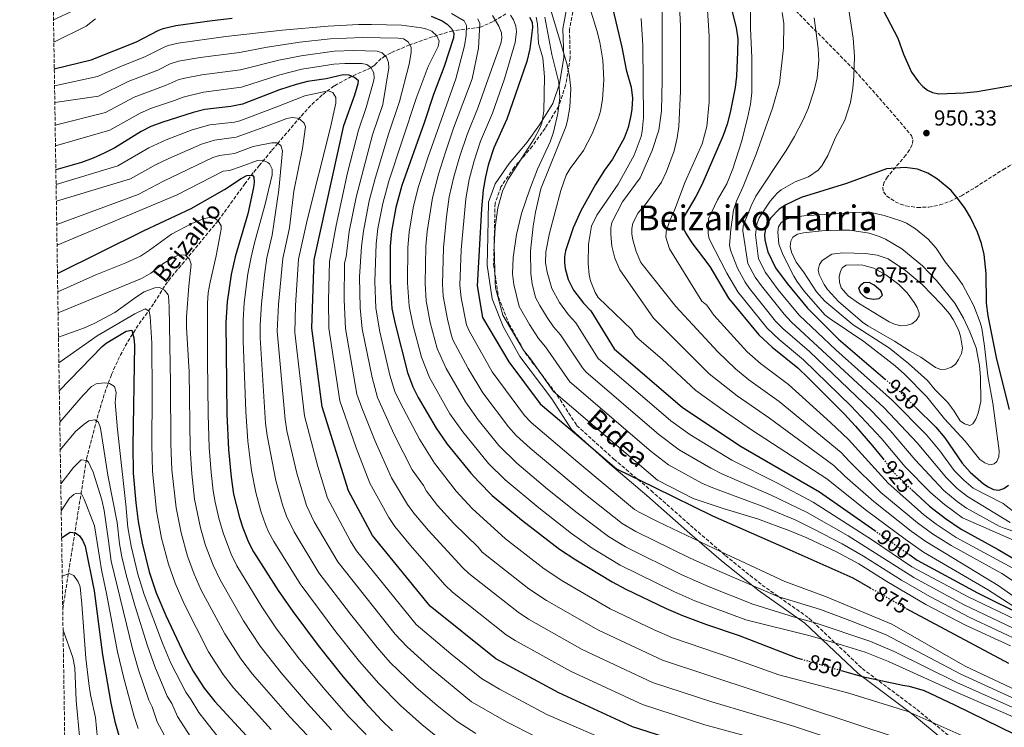
# Model space of a CAD drawing. Units: metres. Extents: x 606871 to 610303, y 4766282 to 4768649.
# Drawn here: x 606871 to 607327, y 4767268 to 4767595 of the extents above; entities that cross this region are included whole.
import ezdxf
from ezdxf.enums import TextEntityAlignment as Align

# ---------------------------------------------------------------- set-up
doc = ezdxf.new("R2010")
doc.units = ezdxf.units.M
doc.header["$MEASUREMENT"] = 0
doc.linetypes.add('DGN Style 3', pattern=[2.435891, 1.739922, -0.695969])
doc.linetypes.add('DGN Style 5', pattern=[1.217945, 0.521977, -0.695969])
for name, color, linetype, lineweight in [('Barranco lineal', 142, 'DGN Style 3', 13), ('Camino', 7, 'DGN Style 3', 0), ('Cota de curva de nivel directora', 7, 'Continuous', 0), ('Cota de punto acotado terreno', 7, 'Continuous', 0), ('Curva de nivel directora', 30, 'Continuous', 30), ('Curva de nivel directora no vista', 30, 'DGN Style 5', 30), ('Curva de nivel intermedia', 30, 'Continuous', 0), ('Margen derecho', 7, 'Continuous', 0), ('Punto acotado terreno (símbolo)', 7, 'Continuous', 0), ('Texto de arroyo-regatas y barrancos', 142, 'Continuous', 0), ('Texto de Área (paraje) menor', 7, 'Continuous', 0), ('Zona arbolada', 92, 'DGN Style 3', 0)]:
    doc.layers.add(name, color=color, linetype=linetype, lineweight=lineweight)
doc.styles.add('Style-Arial', font='arial.ttf')

# ---------------------------------------------------------------- blocks, each defined once
blk = doc.blocks.new('5PATER')
at = {"layer": 'Punto acotado terreno (símbolo)', "linetype": 'Continuous', "lineweight": 0}
h = blk.add_hatch(color=51, dxfattribs=at)
edge = h.paths.add_edge_path()
edge.add_ellipse((0, 0), major_axis=(-0.11, -0.111), ratio=0.999422, start_angle=0, end_angle=360)

msp = doc.modelspace()

# ---------------------------------------------------------------- linework, layer by layer
at = {"layer": 'Barranco lineal', "color": 142, "linetype": 'DGN Style 3', "lineweight": 13}
msp.add_polyline3d([(607096.05, 4767597.84, 869.04), (607090.04, 4767594.22, 863.65), (607084.18, 4767591.61, 859.66), (607071.34, 4767590, 850), (607061.93, 4767587.1, 843.79), (607051.48, 4767583.49, 840), (607042.92, 4767579.84, 836.36), (607040.07, 4767578.39, 835), (607038.29, 4767577.11, 833.86), (607035.28, 4767574.08, 831.23), (607033.54, 4767572.83, 830), (607024.62, 4767568.91, 825), (607016.53, 4767564.47, 821.37), (607011.01, 4767560.36, 819.29), (607005.73, 4767555.38, 817.31), (607000.88, 4767550.14, 815.33), (606990.39, 4767537.87, 810), (606987.55, 4767534.43, 807.86), (606981.91, 4767527.78, 802.52), (606979.07, 4767524.31, 800.45), (606975.29, 4767519.33, 798.91), (606962.76, 4767501.99, 795), (606948.74, 4767485.08, 790), (606940.78, 4767475.53, 787.57), (606938.01, 4767471.78, 785.88), (606932.91, 4767463.58, 780.1), (606925.81, 4767453.74, 776.96), (606920.63, 4767445.54, 774.46), (606917.15, 4767439.14, 772.59), (606913.38, 4767430.78, 770.25), (606910.07, 4767421.66, 767.78), (606906.62, 4767410.06, 764.72), (606901.86, 4767391.62, 759.93), (606890.86, 4767322.36, 741.52)], dxfattribs=at)
at = {"layer": 'Camino', "color": 7, "linetype": 'DGN Style 3', "lineweight": 0}
msp.add_polyline3d([(607126.94, 4767598.71, 891.17), (607125.45, 4767590.6, 889.52), (607125.78, 4767577.43, 890.35), (607123.67, 4767564.73, 887.88), (607120.45, 4767555.04, 884.94), (607114.13, 4767544.85, 881.71), (607108.26, 4767536.54, 880.83), (607099.83, 4767526.75, 880.34), (607093.72, 4767517.74, 879.26), (607090.98, 4767510.1, 878.98), (607090.65, 4767494.68, 879.93), (607090.32, 4767481.74, 879.73), (607092.56, 4767466.71, 880.12), (607097.43, 4767454.36, 880.26), (607104.99, 4767440.85, 879.9), (607119.8, 4767421.3, 879.87), (607128.76, 4767407.33, 876.98), (607145.99, 4767391.73, 876.63), (607163.2, 4767377.19, 874.25), (607183.14, 4767359.59, 871.16), (607197.61, 4767347.11, 869.62), (607214.58, 4767333.45, 866.3), (607236.29, 4767318.15, 861.01), (607260.98, 4767294.78, 851.57), (607286.22, 4767275.9, 846.11), (607305.1, 4767260.36, 843.49)], dxfattribs=at)
at = {"layer": 'Curva de nivel directora', "color": 30, "linetype": 'Continuous', "lineweight": 30, "flags": 128}
for points, elevation in [([(607198.61, 4767607.55), (607202.65, 4767591.56), (607203.3, 4767586.18), (607203.23, 4767580.28), (607202.68, 4767568.98), (607202.12, 4767563.76), (607199.83, 4767552.09), (607198.43, 4767546.7), (607196.53, 4767541.48), (607186.75, 4767518.61), (607183.93, 4767513.2), (607178.3, 4767503.83), (607177.65, 4767501.09), (607178.06, 4767498.75), (607179.13, 4767496.49), (607182.14, 4767491.77), (607190.34, 4767480.9), (607199.1, 4767466.27), (607213.08, 4767449.21), (607219.23, 4767443.49), (607231.19, 4767434), (607235.99, 4767429.41), (607252.63, 4767412.64), (607257.88, 4767406.91), (607265.73, 4767397.92), (607270.62, 4767391.82)], 925), ([(607144.67, 4767603.19), (607149.75, 4767582.42), (607151.72, 4767571.97), (607153.93, 4767563.88), (607154.62, 4767558.84), (607154.37, 4767553.73), (607153.83, 4767550.81), (607152.54, 4767545.24), (607150.69, 4767540.35), (607145.36, 4767530.48), (607141.71, 4767525.46), (607137.48, 4767518.79), (607130.72, 4767506.57), (607127.12, 4767498.81), (607123.55, 4767488.16), (607123.08, 4767485.32), (607123.07, 4767482.71), (607123.44, 4767479.88), (607124.87, 4767474.93), (607127.24, 4767469.97), (607131.87, 4767463.9), (607135.38, 4767460.3), (607146.15, 4767442.77), (607177.83, 4767415.67), (607204.97, 4767397.61), (607241.17, 4767376.55), (607266.79, 4767358.66)], 900), ([(607270.69, 4767599.52), (607277.41, 4767586.6), (607280.03, 4767579.2), (607283.84, 4767570.87), (607286.95, 4767566.36), (607289, 4767564.26), (607291.23, 4767562.53), (607293.47, 4767561.42), (607296.44, 4767560.84), (607307.94, 4767561.21), (607314.11, 4767561.82), (607331.9, 4767564.99)], 950), ([(606886.95, 4767572.44), (606903.98, 4767576.46), (606925.07, 4767584.83), (606935.02, 4767590.12), (606937.43, 4767591.1), (606943.22, 4767592.47), (606960.04, 4767594.67), (606969.36, 4767595.77)], 850), ([(607061.48, 4767596.71), (607066.56, 4767594.54), (607068.86, 4767592.97), (607070.8, 4767591.03), (607071.97, 4767588.8), (607071.78, 4767586.68), (607067.43, 4767573.48), (607062.48, 4767560.52), (607058.14, 4767547.32), (607047.9, 4767518.32), (607045.08, 4767508.21), (607043.04, 4767497.14), (607042.37, 4767490.22), (607042.48, 4767473.71), (607043.21, 4767461.41), (607044.68, 4767454.34), (607050.39, 4767431.83), (607052.94, 4767425.18), (607055.45, 4767420.19), (607063.7, 4767405.99), (607068.82, 4767398.68), (607079.85, 4767385.26), (607083.49, 4767381.15), (607089.67, 4767374.96), (607103.24, 4767363.62), (607120.85, 4767350.12), (607128.31, 4767345.12), (607145.23, 4767334.88), (607151.48, 4767331.51), (607170.22, 4767322.53), (607177.73, 4767319.27), (607188.87, 4767315.17), (607204, 4767310.1), (607230.67, 4767299.81), (607232.78, 4767299.21)], 850), ([(607106.92, 4767596.28), (607108.11, 4767593.98), (607108.35, 4767591.48), (607107.11, 4767581.55), (607105.7, 4767575.81), (607096.42, 4767549.08), (607090.48, 4767535.82), (607087.86, 4767527.85), (607086.62, 4767522.38), (607085.54, 4767516.33), (607084.7, 4767507.61), (607082.68, 4767471.91), (607085.12, 4767457.33), (607097.3, 4767436.68), (607111.9, 4767417.25), (607127.71, 4767403.9), (607147.14, 4767387.16), (607164.57, 4767378.71), (607191.69, 4767365.44), (607227.38, 4767349.76), (607256.61, 4767336.79), (607264.7, 4767332.16)], 875), ([(607184.98, 4767258.13), (607154.58, 4767267.82), (607120.54, 4767283.58), (607091.36, 4767299.35), (607060.95, 4767323.62), (607034.18, 4767356.41), (607023.22, 4767377.05), (607011.03, 4767415.93), (607006.13, 4767452.38), (607007.32, 4767483.98), (607020.98, 4767546.19), (607026.13, 4767560.31), (607027.69, 4767565.63), (607027.79, 4767566.79), (607025.88, 4767568.42), (607023.45, 4767569.38), (607020.67, 4767569.62), (607012.8, 4767567.8), (607004.23, 4767566.53), (606998.85, 4767565.12), (606991.14, 4767562.57), (606974.1, 4767555.95), (606968.75, 4767554.92), (606956.66, 4767553.54), (606951.2, 4767552.12), (606937.23, 4767547.7), (606931.69, 4767545.63), (606927.12, 4767543.38), (606914.91, 4767535.86), (606910.07, 4767533.31), (606904.89, 4767531.08), (606899.51, 4767529.05), (606887.68, 4767525.66)], 825), ([(607329.06, 4767414.74), (607323.3, 4767438.01), (607319.2, 4767458.11), (607318.43, 4767463.85), (607318.27, 4767477.61), (607317.35, 4767486.37), (607316.14, 4767491.51), (607314.31, 4767496.71), (607311.08, 4767503.49), (607308.56, 4767507.67), (607305.54, 4767511.9), (607302.06, 4767515.98), (607295.85, 4767521.26), (607291.32, 4767524.13), (607286.49, 4767525.87), (607280.82, 4767526.68), (607272.21, 4767526.06), (607253.6, 4767519.32), (607232.75, 4767512.81), (607225.24, 4767509.2), (607222.57, 4767507.43), (607218.64, 4767503.35), (607217.28, 4767500.93), (607216.23, 4767498.2), (607215.78, 4767495.74), (607215.87, 4767493.14), (607217.26, 4767487.65), (607220.81, 4767480.32), (607226.24, 4767472.95), (607235.58, 4767461.57), (607249.98, 4767447.24), (607271.54, 4767428.71)], 950), ([(606888.43, 4767477.7), (606928.6, 4767497.59), (606950.26, 4767507.66), (606965.74, 4767516.51), (606973.48, 4767521.61), (606976.02, 4767522.94), (606978.69, 4767523.19), (606979.29, 4767522.22), (606979.54, 4767519.92), (606979.23, 4767517.44), (606976.55, 4767505.26), (606970.74, 4767485.41), (606968.89, 4767477.15), (606967.01, 4767464.46), (606966.29, 4767454.9), (606966.82, 4767412.53), (606967.56, 4767396.19), (606968.78, 4767383.42), (606969.96, 4767375.58), (606972.68, 4767364.73), (606974.24, 4767359.91), (606976.93, 4767353.35), (606979.19, 4767348.85), (606990.63, 4767330.97), (606997.42, 4767321.17), (607009.1, 4767305.39), (607020.57, 4767291.18), (607030.87, 4767279.08), (607038.4, 4767270.97), (607043.47, 4767266.02)], 800), ([(607264.15, 4767473.47), (607261.66, 4767473.27), (607260.12, 4767472.15), (607259.22, 4767470.94), (607260.03, 4767468.83), (607261.81, 4767467.02), (607263.25, 4767466.21), (607266.28, 4767465.71), (607268.75, 4767466.09), (607270.31, 4767467.63), (607269.5, 4767469.64), (607266.47, 4767472.26), (607264.15, 4767473.47)], 975), ([(606889.28, 4767423.35), (606909.11, 4767443.82), (606911, 4767445.45), (606920.24, 4767450.98), (606922.91, 4767451.34), (606923.85, 4767447.8), (606924.12, 4767444.44), (606923.32, 4767397.84), (606923.54, 4767385.29), (606924.68, 4767371.45), (606925.74, 4767362.92), (606927.63, 4767352.79), (606930.95, 4767339.51), (606934.18, 4767329.89), (606938.66, 4767319.29), (606947.24, 4767300.94), (606951.27, 4767293.65), (606956.33, 4767285.78), (606961.21, 4767279.61), (606977.76, 4767261.65)], 775), ([(607285.68, 4767415.74), (607295.02, 4767406.59), (607299.15, 4767401.56), (607307.15, 4767389.89), (607310.9, 4767385.74), (607317.1, 4767380.32), (607319.26, 4767378.92), (607321.7, 4767377.71), (607324.18, 4767377.38), (607326.53, 4767378.16), (607328.65, 4767379.68)], 950), ([(607283.77, 4767377.73), (607292.07, 4767369.94), (607299.54, 4767364.21), (607306.77, 4767359.31), (607323.87, 4767349.85), (607342.66, 4767338.75)], 925), ([(606890.35, 4767355.31), (606894.34, 4767357.85), (606896.82, 4767357.54), (606898.58, 4767356.16), (606900.06, 4767354.15), (606901.23, 4767351.43), (606905.38, 4767330.75), (606909.3, 4767301.17), (606913.18, 4767278.83), (606914.98, 4767270.34), (606916.83, 4767263.82)], 750), ([(607282.52, 4767347.67), (607286.42, 4767344.94), (607314.37, 4767329.82), (607336.73, 4767318.67)], 900), ([(607251.23, 4767293.92), (607260.98, 4767291.12), (607279.76, 4767287.17), (607282.67, 4767286.57), (607289.63, 4767284.66), (607303.74, 4767278.02), (607338.72, 4767260.93), (607375.41, 4767246.26), (607409.68, 4767234.2), (607445.06, 4767222.65), (607465.22, 4767220.76), (607480.53, 4767220.88), (607493.43, 4767221.6), (607512.67, 4767225.24), (607529.39, 4767232.41), (607544.79, 4767242.2), (607560.19, 4767257.72), (607564.13, 4767262.16), (607579.92, 4767275.55), (607592.07, 4767280.42), (607622.44, 4767292.61), (607656.45, 4767301.15), (607686.24, 4767316.34), (607717.47, 4767334.24)], 850), ([(607281.37, 4767322.62), (607283.33, 4767321.5), (607328.7, 4767297.27)], 875)]:
    msp.add_lwpolyline(points, dxfattribs=dict(at, elevation=elevation))
at = {"layer": 'Curva de nivel directora no vista', "color": 30, "linetype": 'DGN Style 5', "lineweight": 30, "flags": 128}
for points, elevation in [([(607271.54, 4767428.71), (607278.88, 4767422.4), (607285.68, 4767415.74)], 950), ([(607270.62, 4767391.82), (607276.31, 4767384.74), (607283.77, 4767377.73)], 925), ([(607266.79, 4767358.66), (607282.52, 4767347.67)], 900), ([(607264.7, 4767332.16), (607281.37, 4767322.62)], 875), ([(607232.78, 4767299.21), (607251.23, 4767293.92)], 850)]:
    msp.add_lwpolyline(points, dxfattribs=dict(at, elevation=elevation))
at = {"layer": 'Curva de nivel intermedia', "color": 30, "linetype": 'Continuous', "lineweight": 0, "flags": 128}
for points, elevation in [([(607131.55, 4767611.29), (607138.09, 4767590.06), (607139.46, 4767584.77), (607140.81, 4767576.4), (607141.29, 4767567.24), (607140.7, 4767558.17), (607139.75, 4767552.7), (607138.89, 4767549.71), (607135.9, 4767542.23), (607131.94, 4767534.52), (607125.75, 4767526.28), (607123.96, 4767523.09), (607121.51, 4767515.99), (607116.23, 4767496.34), (607114.5, 4767487.71), (607114.33, 4767482.64), (607115.09, 4767478.19), (607117.31, 4767470.73), (607120.76, 4767464.26), (607124.96, 4767458.46), (607128.35, 4767454.79), (607138.78, 4767438.35), (607172.35, 4767409.4), (607181.18, 4767403.1), (607200.59, 4767391.2), (607221.44, 4767380.73), (607238.32, 4767371.8), (607265.71, 4767354.25), (607283.97, 4767341.86), (607309.98, 4767327.94), (607339.03, 4767314.14)], 895), ([(607209.16, 4767611.05), (607209.28, 4767591), (607209.9, 4767577.62), (607209.82, 4767561.48), (607209.25, 4767555.98), (607207.81, 4767549.48), (607205, 4767538.6), (607201.1, 4767526.04), (607198.25, 4767519.1), (607193.95, 4767511.68), (607189.72, 4767503.01), (607189.64, 4767496.13), (607190.04, 4767493.67), (607198.34, 4767477.84), (607203.44, 4767469.08), (607216.98, 4767452.41), (607222.5, 4767447.1), (607233.84, 4767437.75), (607255.89, 4767416.3), (607269.78, 4767401.41), (607280.88, 4767388.11), (607292.68, 4767376.19), (607299.01, 4767370.67), (607307.35, 4767364.6), (607330.94, 4767354.14)], 930), ([(607115.32, 4767604.73), (607124.27, 4767574.81), (607125.49, 4767568.77), (607126.1, 4767563.25), (607125.61, 4767554.64), (607124.6, 4767548.51), (607123.7, 4767545.49), (607112.24, 4767516.76), (607109.74, 4767506.01), (607108.63, 4767499.53), (607107.44, 4767487.96), (607107.54, 4767477.48), (607108.2, 4767472.78), (607109.73, 4767466.58), (607111.65, 4767462.78), (607115.1, 4767457.28), (607118.04, 4767453.01), (607121.35, 4767449.25), (607131.41, 4767433.94), (607133.06, 4767432.05), (607166.87, 4767403.13), (607176.21, 4767396.06), (607190.83, 4767387.58), (607196.2, 4767384.78), (607218.45, 4767375.17), (607235.46, 4767367.04), (607254.37, 4767356.25), (607284.78, 4767336.93), (607307.9, 4767324.47), (607337.36, 4767310.41)], 890), ([(606886.6, 4767595), (606898.38, 4767600.45)], 860), ([(607070.82, 4767597.9), (607076.72, 4767594.58), (607077.8, 4767592.37), (607077.59, 4767588.01), (607076.84, 4767583.05), (607072.79, 4767567.78), (607059.98, 4767531.62), (607055.38, 4767517.42), (607053.05, 4767507.97), (607051.23, 4767496.74), (607050.61, 4767489.7), (607050.52, 4767473.35), (607051.27, 4767462.52), (607053.15, 4767453.44), (607056.87, 4767438.95), (607060.64, 4767429.45), (607070.12, 4767412.69), (607076.02, 4767404.28), (607087.9, 4767389.77), (607095.64, 4767382.13), (607111.22, 4767369.14), (607126.38, 4767357.29), (607135.93, 4767350.56), (607148.89, 4767342.68), (607173.82, 4767330.39), (607183.49, 4767326.17), (607207.15, 4767317.37), (607236.88, 4767309.94), (607250.35, 4767306.15), (607262.26, 4767302.33), (607273.16, 4767298.09), (607302.74, 4767284.63), (607347.49, 4767265.17)], 855), ([(607168.37, 4767598.98), (607168.4, 4767567.09), (607168.02, 4767552.73), (607166.76, 4767543.96), (607163.75, 4767534.59), (607158.17, 4767521.89), (607150.02, 4767510.85), (607145.04, 4767501.17), (607144.61, 4767498.7), (607144.58, 4767495.64), (607145.12, 4767490.23), (607146.38, 4767484.68), (607148.7, 4767479.41), (607164.41, 4767456.99), (607190.14, 4767431.27), (607203.13, 4767420.98), (607218.05, 4767410.66), (607247.86, 4767388.7), (607252.89, 4767383.87), (607266.29, 4767372.1), (607283.66, 4767358.44), (607290.34, 4767353.58), (607299.86, 4767347.89), (607323.91, 4767333.25), (607331.17, 4767328.12)], 910), ([(607176.35, 4767601.52), (607176.81, 4767592.15), (607176.85, 4767562.07), (607176.11, 4767545.6), (607175.35, 4767540.42), (607173.95, 4767534.42), (607170.38, 4767524.89), (607167.97, 4767519.9), (607160.88, 4767510.07), (607157.26, 4767505.68), (607154.69, 4767500.99), (607154.26, 4767498.53), (607154.23, 4767495.77), (607154.69, 4767493.24), (607156.36, 4767487.88), (607158.49, 4767482.71), (607174.63, 4767462.32), (607194.09, 4767441.32), (607202.31, 4767433.58), (607208.49, 4767428.48), (607222.43, 4767418.44), (607251.2, 4767394.77), (607254.93, 4767390.74), (607269.63, 4767376.31), (607286.47, 4767362.28), (607293.41, 4767357.12), (607302.17, 4767351.7), (607325.61, 4767338.72), (607331.05, 4767335.25)], 915), ([(607189.18, 4767601.99), (607190.1, 4767587.49), (607190.03, 4767557.03), (607189.03, 4767545.71), (607186.83, 4767537.61), (607178.99, 4767520.07), (607174.01, 4767506.91), (607171.84, 4767502.19), (607170.25, 4767496.93), (607170.04, 4767494.43), (607171.72, 4767488.99), (607186.7, 4767464.89), (607188.98, 4767462.94), (607192.31, 4767458.32), (607207.7, 4767441.39), (607213.86, 4767435.99), (607226.81, 4767426.22), (607246.24, 4767408.67), (607254.54, 4767400.84), (607272.97, 4767380.53), (607289.27, 4767366.11), (607295.25, 4767361.58), (607304.47, 4767355.5), (607347.53, 4767332.15)], 920), ([(607223.92, 4767598.49), (607224.61, 4767593.39), (607224.45, 4767582.09), (607222.71, 4767565.6), (607219.43, 4767554.15), (607211.93, 4767532.85), (607205.87, 4767517.86), (607202.74, 4767511.05), (607201.38, 4767506.88), (607200.08, 4767497.99), (607199.48, 4767490.72), (607199.95, 4767488.44), (607203.18, 4767480.06), (607206.73, 4767473.64), (607208.73, 4767470.73), (607220.88, 4767455.61), (607224.28, 4767452.11), (607236.49, 4767441.5), (607265.34, 4767413.92), (607273.84, 4767404.91), (607285.45, 4767391.47), (607298.77, 4767377.18), (607304.84, 4767372.16), (607309.27, 4767368.98), (607324.4, 4767360.73), (607326.7, 4767359.77), (607345.16, 4767353.4)], 935), ([(607254.46, 4767601.5), (607256.69, 4767586.59), (607257.42, 4767578.25), (607257.12, 4767568.86), (607256.62, 4767563.45), (607255.52, 4767556.77), (607252.89, 4767548.59), (607248.58, 4767540.54), (607244.96, 4767532.27), (607242.25, 4767527.43), (607240.54, 4767525.41), (607236.07, 4767522.32), (607229.86, 4767520.06), (607223.38, 4767516.31), (607221.6, 4767514.81), (607218.31, 4767511.05), (607213.32, 4767503.39), (607212.15, 4767500.5), (607211.49, 4767495.5), (607212.87, 4767484.5), (607216.11, 4767478.09), (607222.08, 4767470.07), (607231.81, 4767458.41), (607248.7, 4767442.37), (607275.01, 4767418.92), (607290.73, 4767402.91), (607296.81, 4767395.52), (607303.53, 4767386.46), (607307.93, 4767381.97), (607312.35, 4767378.26), (607326.26, 4767371.22), (607330.38, 4767368.01)], 945), ([(606886.76, 4767584.65), (606901.78, 4767592.08), (606905.97, 4767595.58)], 855), ([(607082.99, 4767595.55), (607083.98, 4767593.4), (607083.35, 4767582), (607080.32, 4767567.79), (607071.81, 4767544.94), (607068.03, 4767533.87), (607064.86, 4767523.63), (607061.96, 4767512.64), (607059.51, 4767497.07), (607058.91, 4767490.36), (607058.56, 4767472.99), (607059.13, 4767465), (607061.02, 4767454.97), (607064.19, 4767442.97), (607068.35, 4767433.73), (607077.29, 4767418.18), (607083.21, 4767409.88), (607092.67, 4767398.06), (607101.06, 4767389.79), (607115.21, 4767377.84), (607128.94, 4767366.82), (607143.47, 4767355.88), (607151.36, 4767351.13), (607177.43, 4767338.24), (607190.14, 4767332.61), (607210.29, 4767324.65), (607229.58, 4767318.63), (607239.23, 4767315.99), (607264.54, 4767307.47), (607275.79, 4767302.64), (607304.7, 4767288.41), (607343.49, 4767271.06)], 860), ([(607089.78, 4767597.07), (607092.76, 4767592.15), (607094, 4767589.05), (607094.13, 4767586.58), (607093.67, 4767584.06), (607087.85, 4767567.8), (607083.24, 4767554.69), (607078.03, 4767541.9), (607074.64, 4767531.87), (607071.97, 4767522.39), (607069.82, 4767513.18), (607068.48, 4767503.87), (607067.13, 4767489.45), (607066.6, 4767472.63), (607067.03, 4767467.14), (607068.9, 4767456.5), (607070.67, 4767449.35), (607071.52, 4767447), (607078.47, 4767433.63), (607085.34, 4767422.47), (607097.21, 4767406.73), (607100.81, 4767402.65), (607107.22, 4767396.79), (607132.91, 4767375.32), (607149.81, 4767361.99), (607156.21, 4767358.27), (607181.04, 4767346.1), (607194.01, 4767340.14), (607221.89, 4767328.08), (607241.58, 4767322.05), (607255.15, 4767317.07), (607272.1, 4767310.36), (607306.66, 4767292.19), (607350.4, 4767272.1)], 865), ([(607098.19, 4767597.24), (607099.59, 4767595.08), (607100.62, 4767592.07), (607100.86, 4767589.58), (607100.32, 4767584.55), (607095.39, 4767567.8), (607089.83, 4767551.89), (607084.25, 4767538.86), (607081.25, 4767529.86), (607079.07, 4767521.16), (607077.42, 4767512.27), (607075.35, 4767488.55), (607074.64, 4767472.27), (607075.37, 4767466.31), (607077.72, 4767453.81), (607078.95, 4767451.07), (607089.68, 4767432.08), (607104.55, 4767411.99), (607107.74, 4767408.74), (607129.27, 4767390.31), (607155.55, 4767368.47), (607157.66, 4767367.15), (607166.52, 4767362.76), (607195.61, 4767348.75), (607225.16, 4767335.14), (607243.93, 4767328.1), (607274.69, 4767315.28), (607308.62, 4767295.97), (607366.69, 4767268.62)], 870), ([(607110.04, 4767596.25), (607110.68, 4767593.07), (607111.14, 4767584.15), (607113.06, 4767577.48), (607113.88, 4767568.66), (607113.6, 4767552.79), (607112.69, 4767547.27), (607111.71, 4767544.97), (607109.07, 4767540.01), (607096.85, 4767520.96), (607094.44, 4767515.82), (607092.25, 4767508.08), (607090.99, 4767499.12), (607090.53, 4767490.42), (607091, 4767473.49), (607091.22, 4767471), (607094.57, 4767458.29), (607104.21, 4767442.12), (607107.32, 4767438.21), (607118.1, 4767423.03), (607166.26, 4767381.99), (607182.69, 4767373.55), (607196.66, 4767368.84), (607212.49, 4767364.04), (607227.45, 4767358.48), (607235.29, 4767355.29), (607249.12, 4767348.83), (607259.4, 4767343.2), (607272.31, 4767335.15), (607290.46, 4767324.49), (607308.8, 4767314.88), (607329.59, 4767305.28)], 880), ([(607114.04, 4767596.27), (607117.26, 4767579.07), (607120.46, 4767565.99), (607121.03, 4767559.1), (607120.1, 4767551.67), (607118.12, 4767543.02), (607116.48, 4767538.63), (607110.63, 4767525.99), (607107.02, 4767516.69), (607103.26, 4767505.44), (607100.94, 4767495.69), (607099.34, 4767485.02), (607099.04, 4767477.48), (607099.61, 4767472.49), (607102.15, 4767462.44), (607106.9, 4767454.02), (607111.13, 4767447.57), (607114.33, 4767443.73), (607125.53, 4767427.51), (607163.28, 4767395.22), (607171.23, 4767389.03), (607186.76, 4767380.56), (607191.82, 4767378.37), (607215.47, 4767369.6), (607229.93, 4767363.55), (607238.3, 4767359.53), (607251.74, 4767352.54), (607261.5, 4767346.88), (607279.07, 4767335.7), (607292.21, 4767328.14), (607310.74, 4767318.48), (607335.69, 4767306.69)], 885), ([(607158.58, 4767595.64), (607159.4, 4767583.15), (607159.77, 4767549.67), (607159.14, 4767543.55), (607158.57, 4767541.12), (607155.44, 4767532.48), (607147.98, 4767519.06), (607138.06, 4767504.69), (607135.58, 4767499.62), (607134.28, 4767491.16), (607134.11, 4767482.31), (607134.54, 4767476.96), (607135.13, 4767474.29), (607137.39, 4767468.84), (607138.72, 4767466.55), (607154.18, 4767451.66), (607155.93, 4767448.81), (607157.66, 4767447.02), (607168.35, 4767437.98), (607183.98, 4767423.47), (607197.62, 4767413.58), (607209.72, 4767405.28), (607244.51, 4767382.62), (607262.95, 4767367.88), (607280.86, 4767354.61), (607289.38, 4767348.68), (607318.87, 4767331.33), (607330.67, 4767323.79)], 905), ([(607238.75, 4767595.97), (607240.62, 4767581.73), (607240.84, 4767576.21), (607240.63, 4767573.27), (607240.06, 4767568.17), (607238.69, 4767562.49), (607235.9, 4767554.07), (607233.6, 4767548.77), (607229.58, 4767541.01), (607225.75, 4767534.56), (607211.67, 4767513.39), (607209.5, 4767508.9), (607205.86, 4767499.76), (607205.62, 4767497.34), (607208.03, 4767482.28), (607211.42, 4767475.87), (607214.28, 4767471.94), (607224.78, 4767458.82), (607228.05, 4767455.26), (607271.14, 4767415.45), (607286.43, 4767399.22), (607299.91, 4767383.04), (607304.95, 4767378.2), (607309.67, 4767374.39), (607329.41, 4767362.33)], 940), ([(606887.07, 4767564.52), (606906.9, 4767568.8), (606918.36, 4767573.78), (606928.84, 4767577.86), (606937.78, 4767582.37), (606939.7, 4767583.14), (606944.33, 4767584.21), (606966.33, 4767587.3), (606992.67, 4767590.26), (607013.75, 4767592.05), (607027.79, 4767592.88), (607033.85, 4767592.95), (607047.68, 4767592.53), (607056.98, 4767591.31), (607059.4, 4767590.75), (607061.66, 4767589.74), (607064.09, 4767587.69), (607065.07, 4767585.23), (607064.66, 4767582.69), (607060.05, 4767573.46), (607054.54, 4767558.6), (607041.78, 4767520.33), (607039.01, 4767510.1), (607036.75, 4767498.41), (607035.9, 4767491.41), (607035.38, 4767473.94), (607035.87, 4767461.6), (607037.64, 4767450.67), (607042.25, 4767430.63), (607044.63, 4767423.02), (607046.85, 4767418.17), (607056, 4767400.92), (607063.03, 4767389.79), (607072.96, 4767376.84), (607080.36, 4767368.87), (607095.78, 4767354.82), (607113.78, 4767340.9), (607122.36, 4767335.19), (607144.25, 4767322.49), (607164.71, 4767312.68), (607173.1, 4767308.98), (607201.19, 4767299.46), (607222.39, 4767291.85), (607254.74, 4767283.39), (607282.01, 4767274.93), (607318.23, 4767258.87)], 845), ([(606887.19, 4767556.81), (606907.46, 4767559.75), (606921.12, 4767566.48), (606934.95, 4767571.79), (606940.54, 4767574.62), (606944.4, 4767575.85), (606954.54, 4767577.68), (606972.75, 4767579.94), (606985.48, 4767582.33), (607000.6, 4767584.65), (607014.62, 4767586.25), (607029.71, 4767586.92), (607046.1, 4767586.51), (607048.54, 4767586.18), (607050.72, 4767584.82), (607052.08, 4767582.45), (607052.14, 4767579.99), (607051.29, 4767574.6), (607046.79, 4767557.24), (607041.62, 4767542.15), (607035.43, 4767521.62), (607032.76, 4767511.21), (607030.04, 4767497.22), (607029.19, 4767490.12), (607028.27, 4767476.08), (607028.53, 4767461.8), (607029.45, 4767452.06), (607034.11, 4767429.44), (607036.56, 4767420.24), (607044.23, 4767403.13), (607052.64, 4767386.8), (607057.85, 4767379.51), (607059.26, 4767376.86), (607064.41, 4767370.31), (607071.97, 4767361.93), (607083.19, 4767350.97), (607085.09, 4767348.65), (607106.7, 4767331.68), (607114.78, 4767326.22), (607138.89, 4767312.5), (607168.47, 4767298.69), (607278, 4767262.41)], 840), ([(606887.36, 4767546.34), (606910.63, 4767552.14), (606923.88, 4767559.19), (606938.77, 4767564.76), (606944.26, 4767567.26), (606946.55, 4767567.87), (606955.25, 4767569.63), (606973.2, 4767571.94), (606990.94, 4767576.36), (607001.22, 4767578.44), (607016.5, 4767580.5), (607025.56, 4767580.89), (607036.44, 4767580.6), (607038.78, 4767579.81), (607040.67, 4767577.73), (607041.64, 4767575.25), (607041.86, 4767572.76), (607039.04, 4767555.89), (607034.3, 4767541.89), (607026.65, 4767512.91), (607023.44, 4767497.04), (607022.01, 4767485.4), (607021.36, 4767482.47), (607021.13, 4767465.41), (607021.72, 4767452.16), (607027.03, 4767421.85), (607029.27, 4767415.44), (607035.48, 4767400), (607043.05, 4767383.14), (607050.51, 4767370.78), (607053.44, 4767366.73), (607060.23, 4767358.69), (607076.09, 4767341.47), (607078.87, 4767338.84), (607101.61, 4767320.94), (607106.49, 4767317.64), (607131.29, 4767303.63), (607163.84, 4767288.4), (607191.27, 4767279.35), (607228.64, 4767268.24), (607255.46, 4767259.3)], 835), ([(606887.51, 4767536.65), (606912.72, 4767543.98), (606926.64, 4767551.9), (606931.94, 4767554.09), (606942.6, 4767557.69), (606946.54, 4767559.31), (606955.96, 4767561.59), (606973.65, 4767563.95), (606991.33, 4767569.56), (607001.51, 4767572.17), (607016.39, 4767574.51), (607021.41, 4767574.86), (607029.27, 4767574.87), (607031.66, 4767574.38), (607033.5, 4767572.91), (607034.81, 4767570.46), (607035, 4767567.98), (607034.71, 4767566.56), (607031.28, 4767554.53), (607027.7, 4767544.02), (607022.76, 4767524.2), (607017.38, 4767499.79), (607014.34, 4767483.23), (607013.87, 4767465.14), (607014.02, 4767452.27), (607019.08, 4767418.64), (607026.73, 4767396.88), (607033, 4767380.58), (607041.76, 4767364.7), (607044.62, 4767360.59), (607051.89, 4767351.81), (607067.73, 4767333.51), (607071.36, 4767330.08), (607096.11, 4767310.47), (607100.3, 4767307.75), (607125.92, 4767293.6), (607159.21, 4767278.11), (607188.14, 4767268.79), (607226.26, 4767258.34)], 830), ([(606887.79, 4767518.76), (606916.32, 4767527.49), (606930.66, 4767535.73), (606938.8, 4767539.56), (606950.73, 4767544.07), (606958.91, 4767546.42), (606970.43, 4767547.75), (606972.86, 4767548.35), (606989.97, 4767554.79), (607002.97, 4767559.8), (607013.8, 4767562.13), (607015.96, 4767561.47), (607017.35, 4767559.07), (607017.34, 4767556.53), (607014.69, 4767544.61), (607004, 4767502.3), (607000, 4767484.27), (606998.61, 4767462.85), (606998.25, 4767450.39), (607002.71, 4767411.8), (607008.96, 4767388.29), (607013.43, 4767373.63), (607024.13, 4767353.71), (607026.9, 4767349.27), (607054.5, 4767315.23), (607070.52, 4767301.68), (607084.74, 4767290.15), (607093.05, 4767285.23), (607114.97, 4767273.55), (607150.03, 4767258.44)], 820), ([(606887.91, 4767511.05), (606922.2, 4767521.39), (606934.11, 4767528.04), (606939.99, 4767530.94), (606955.03, 4767537.54), (606961.16, 4767539.3), (606971.08, 4767540.68), (606984.46, 4767545.58), (606994.58, 4767549.37), (606997.04, 4767549.91), (606999.59, 4767549.57), (607000.63, 4767549.07), (607002.64, 4767547.25), (607003.2, 4767545.45), (607001.89, 4767535.53), (606997.9, 4767515.71), (606995.9, 4767498.82), (606992.68, 4767484.55), (606990.71, 4767463.34), (606990.2, 4767450.89), (606993.76, 4767410.09), (606994.67, 4767404.75), (606999.18, 4767385.21), (607003.63, 4767370.2), (607007.3, 4767362.7), (607018.17, 4767344.17), (607044.8, 4767310.64), (607050.26, 4767304.8), (607061.48, 4767294.75), (607080.12, 4767279.45), (607096.59, 4767270.02), (607109.39, 4767263.52)], 815), ([(606888.08, 4767500.24), (606925.84, 4767514.16), (606937.56, 4767520.35), (606960.28, 4767531.31), (606963.41, 4767532.18), (606970.39, 4767533.15), (606978.94, 4767536.37), (606987.71, 4767538.19), (606990.17, 4767538.04), (606991.79, 4767536.83), (606992.67, 4767534.34), (606990.87, 4767516.3), (606987.8, 4767495.34), (606985.37, 4767484.84), (606984.19, 4767476.79), (606982.81, 4767463.63), (606982.23, 4767453.89), (606982.3, 4767447.89), (606984.74, 4767408.4), (606985.51, 4767402.68), (606989.47, 4767381.89), (606992.6, 4767370.61), (606994.4, 4767365.38), (606997.95, 4767358.11), (607009.46, 4767339.08), (607024.01, 4767319.9), (607036.43, 4767304.5), (607042.3, 4767297.74), (607054.37, 4767286.23), (607064.17, 4767277.7), (607073.52, 4767270.26), (607082.05, 4767264.78)], 810), ([(606888.23, 4767490.76), (606943.82, 4767513.99), (606965.18, 4767524.94), (606968.08, 4767525.34), (606973.43, 4767527.16), (606980.98, 4767529.88), (606983.43, 4767530.15), (606985.86, 4767529.06), (606986.58, 4767528.38), (606987.85, 4767525.9), (606987.78, 4767523.38), (606984.56, 4767509.7), (606979.7, 4767491.85), (606978.05, 4767485.12), (606976.61, 4767477.44), (606974.91, 4767464.05), (606974.33, 4767456.06), (606974.36, 4767446.4), (606975.59, 4767413.71), (606976.48, 4767400.11), (606978.32, 4767386.44), (606980.31, 4767376.31), (606982.64, 4767367.67), (606984.8, 4767361.49), (606986.18, 4767358.09), (606988.6, 4767353.52), (607000.75, 4767333.99), (607017.26, 4767311.74), (607028.26, 4767298.13), (607037.17, 4767287.85), (607047.26, 4767277.71), (607057.07, 4767268.92), (607066.89, 4767261.05)], 805), ([(606888.57, 4767469.16), (606906.11, 4767476.97), (606920.02, 4767482.59), (606926.89, 4767485.73), (606931.08, 4767488.42), (606941.24, 4767495.8), (606950.66, 4767500.71), (606956.41, 4767503.07), (606959.01, 4767503.48), (606961.55, 4767502.88), (606962.74, 4767502.03), (606964.19, 4767499.76), (606964.26, 4767498.1), (606961.96, 4767485.82), (606959.08, 4767473.59), (606958.25, 4767468.66), (606957.94, 4767463.94), (606957.88, 4767437.42), (606958.16, 4767412.42), (606958.67, 4767397.11), (606959.53, 4767385.55), (606960.55, 4767377.07), (606961.44, 4767371.8), (606963.32, 4767363.81), (606965.27, 4767357.08), (606968.86, 4767347.81), (606971.53, 4767342.37), (606983.04, 4767323.34), (606989.89, 4767313.2), (607000.54, 4767299.13), (607012.36, 4767284.92), (607023.07, 4767272.76), (607031.27, 4767264.26)], 795), ([(607262.61, 4767506.01), (607257.39, 4767505.93), (607233.99, 4767504.27), (607228.55, 4767503.56), (607225.83, 4767502.75), (607223.42, 4767501.23), (607222.21, 4767499.22), (607221.91, 4767496.9), (607222.42, 4767491.26), (607224.29, 4767486.13), (607229.23, 4767476.35), (607230.63, 4767474.14), (607234.1, 4767469.49), (607243.71, 4767458.53), (607245.61, 4767456.91), (607261.67, 4767446.1), (607276.27, 4767434.88), (607280.47, 4767431.11), (607290.91, 4767420.5), (607299.08, 4767410.33), (607308.56, 4767400.06), (607315.42, 4767391.6), (607317.64, 4767389.99), (607319.99, 4767389.12), (607321.97, 4767389.49), (607323.28, 4767390.7), (607324.19, 4767392.72), (607324.39, 4767395.54), (607321.44, 4767417.61), (607319.09, 4767430.34), (607317.54, 4767444.06), (607316.27, 4767452.36), (607315.56, 4767454.98), (607312.63, 4767462.64), (607307.38, 4767472.61), (607304.35, 4767476.91), (607299.33, 4767483.08), (607295.16, 4767489.39), (607291.44, 4767493.55), (607285.69, 4767498.28), (607281.38, 4767500.88), (607278.83, 4767502), (607271.07, 4767504.51), (607265.69, 4767505.67), (607262.61, 4767506.01)], 955), ([(607250.24, 4767497.74), (607242.19, 4767497.36), (607233.7, 4767496.41), (607230.98, 4767495.8), (607228.85, 4767494.5), (607227.96, 4767492.67), (607227.64, 4767490.19), (607228.27, 4767487.54), (607230.44, 4767482.91), (607233.82, 4767478.37), (607239.85, 4767469.14), (607243.71, 4767464.77), (607256.7, 4767453.82), (607273.52, 4767443.08), (607282.45, 4767435.93), (607291.16, 4767428.1), (607294.73, 4767423.72), (607300.58, 4767417.89), (607303.59, 4767413.89), (607306.23, 4767409.43), (607308.25, 4767408.02), (607310.77, 4767407.32), (607312.08, 4767408.12), (607313.59, 4767410.24), (607314.69, 4767413.06), (607315.79, 4767418.36), (607315.68, 4767429.59), (607315.18, 4767435.13), (607313.76, 4767443.19), (607310.79, 4767450.7), (607307.8, 4767456.89), (607303.85, 4767463.84), (607295.41, 4767474.43), (607288.83, 4767481.25), (607279.25, 4767489), (607271.69, 4767493.53), (607269.27, 4767494.63), (607264.13, 4767496.24), (607255.26, 4767497.64), (607250.24, 4767497.74)], 960), ([(607015.27, 4767266.44), (607004.15, 4767278.66), (606991.98, 4767292.87), (606982.33, 4767305.2), (606974.61, 4767316.85), (606963.74, 4767335.84), (606960.5, 4767342.63), (606957.02, 4767351.75), (606954.66, 4767359.95), (606951.93, 4767373.19), (606950.58, 4767384.86), (606949.85, 4767396.66), (606949.32, 4767432.17), (606948.11, 4767452.61), (606948.09, 4767457.61), (606949.16, 4767471.81), (606950.36, 4767481.89), (606949.54, 4767484.34), (606947.63, 4767486.11), (606944.73, 4767486.3), (606942.24, 4767485.23), (606937.74, 4767482.36), (606931.72, 4767477.8), (606927.39, 4767475.36), (606888.72, 4767459.45)], 790), ([(607251.95, 4767487.16), (607246.87, 4767486.58), (607242.38, 4767483.72), (607241.17, 4767481.81), (607240.57, 4767479.37), (607240.97, 4767477.17), (607243.31, 4767472.58), (607244.81, 4767470.22), (607249.94, 4767464.66), (607261.05, 4767455.13), (607263.54, 4767453.45), (607275.97, 4767446.37), (607282.82, 4767441.91), (607288.12, 4767438.89), (607294.92, 4767434.1), (607297.34, 4767433.2), (607299.66, 4767433.3), (607302.28, 4767434.21), (607304.09, 4767435.72), (607305.45, 4767437.82), (607306.91, 4767440.56), (607307.41, 4767443.01), (607306.5, 4767448.62), (607305.49, 4767451.54), (607303.06, 4767456.28), (607301.35, 4767459), (607297.72, 4767463.33), (607288.63, 4767472.6), (607280.98, 4767479.04), (607273.01, 4767484.36), (607267.88, 4767486.14), (607262.43, 4767486.87), (607251.95, 4767487.16)], 965), ([(607258.72, 4767481.62), (607253.56, 4767481.42), (607251.75, 4767480.41), (607250.95, 4767478.79), (607250.35, 4767476.17), (607250.45, 4767473.55), (607251.16, 4767470.93), (607254.46, 4767467.28), (607259.23, 4767463.89), (607273.44, 4767455.34), (607275.96, 4767454.13), (607278.78, 4767453.43), (607281.28, 4767453.53), (607283.92, 4767454.34), (607285.94, 4767455.86), (607287.34, 4767458.07), (607287.24, 4767459.49), (607286.45, 4767461.86), (607285.06, 4767464.26), (607281.69, 4767468.75), (607277.96, 4767472.57), (607271.91, 4767477.01), (607266.26, 4767480.12), (607261.29, 4767481.52), (607258.72, 4767481.62)], 970), ([(606888.89, 4767448.22), (606900.9, 4767452.43), (606905.45, 4767454.5), (606914.91, 4767459.63), (606925.07, 4767466.91), (606928.6, 4767469.09), (606933.43, 4767470.98), (606935.72, 4767471.09), (606938.03, 4767470), (606939.64, 4767467.82), (606939.81, 4767467.16), (606940.2, 4767462.17), (606940.76, 4767426.91), (606940.95, 4767398.72), (606941.43, 4767386.69), (606943.32, 4767369.14), (606945.65, 4767357.56), (606948.65, 4767346.75), (606951.69, 4767338.46), (606955, 4767331.07), (606965.89, 4767310.82), (606973.31, 4767299.23), (606978.67, 4767292.22), (606995.94, 4767272.4), (607012.36, 4767255.1)], 785), ([(606889.08, 4767436.35), (606906.87, 4767448.77), (606924.27, 4767458.91), (606929.1, 4767461.33), (606930.92, 4767460.27), (606931.39, 4767457.79), (606932.12, 4767445.46), (606932.2, 4767421.66), (606932.14, 4767398.28), (606932.48, 4767386.01), (606934.29, 4767367.81), (606936.64, 4767355.17), (606939.8, 4767343.13), (606942.91, 4767334.24), (606947.03, 4767324.78), (606958.36, 4767302.58), (606965.14, 4767292.06), (606969.94, 4767285.92), (606987.29, 4767266.61)], 780), ([(606889.51, 4767408.8), (606900.26, 4767421.3), (606904.15, 4767425.29), (606906.4, 4767426.57), (606910.04, 4767427.11), (606912.56, 4767426.8), (606914.76, 4767425.38), (606915.67, 4767422.5), (606915.19, 4767417.89), (606916.17, 4767405.43), (606920.06, 4767370.74), (606921.07, 4767360.1), (606922.57, 4767351.36), (606925.68, 4767338.54), (606928.55, 4767329.07), (606937.02, 4767306.61), (606940.94, 4767297.23), (606947.81, 4767283.9), (606950.39, 4767280.28), (606953.86, 4767274.51), (606971.88, 4767251.41)], 770), ([(606889.71, 4767395.97), (606896.96, 4767404.59), (606900.73, 4767407.92), (606903, 4767409.43), (606905.67, 4767409.93), (606907.23, 4767408.98), (606908.22, 4767406.64), (606908.71, 4767404.21), (606911.78, 4767384.23), (606916.07, 4767362.32), (606917.09, 4767352.58), (606918.22, 4767346.5), (606920.41, 4767337.56), (606924.35, 4767323.51), (606930.09, 4767305.25), (606933.46, 4767295.73), (606939.28, 4767282.02), (606941.35, 4767278.69), (606944.02, 4767272.66), (606950.23, 4767263.07)], 765), ([(606889.96, 4767380.3), (606895.84, 4767387.86), (606899.45, 4767391.33), (606901.98, 4767391.05), (606902.79, 4767390.29), (606904.93, 4767385.76), (606908.97, 4767372.89), (606910.01, 4767368.02), (606912.08, 4767353.91), (606913.31, 4767344.47), (606923.16, 4767303.89), (606925.97, 4767294.25), (606930.75, 4767280.14), (606932.3, 4767277.1), (606934.55, 4767270.2), (606943.26, 4767254.03)], 760), ([(606890.15, 4767367.81), (606894.07, 4767373.71), (606895.97, 4767375.38), (606897.09, 4767375.98), (606899.6, 4767375.62), (606900.82, 4767373.26), (606905.5, 4767360.85), (606908.1, 4767345.49), (606908.75, 4767340.49), (606911.14, 4767329.57), (606916.23, 4767302.53), (606919.08, 4767290.39), (606923.87, 4767272.65), (606925.71, 4767266.98)], 755), ([(606890.63, 4767337.49), (606893.8, 4767338.85), (606896.03, 4767337.9), (606898.03, 4767334.99), (606898.86, 4767332.62), (606899.78, 4767324.57), (606901.56, 4767299.63), (606902.87, 4767287.88), (606903.68, 4767282.64), (606905.99, 4767272.17), (606906.99, 4767262.32)], 745), ([(606891.02, 4767312.61), (606895.55, 4767299.96), (606896.45, 4767295.07), (606897.13, 4767279.96), (606900.54, 4767243.61), (606902.45, 4767215.59), (606905.5, 4767191.56), (606906.87, 4767177.51), (606907.78, 4767172.06), (606909.29, 4767166.81), (606911.42, 4767161.49), (606912.62, 4767159.3), (606916.6, 4767154.67), (606921.11, 4767150.16), (606925.65, 4767146.24), (606932.75, 4767140.5), (606941.47, 4767135.15), (606951.08, 4767131.1), (606974.83, 4767123.29), (607016.34, 4767105.66), (607019.65, 4767104.59), (607026.22, 4767103.5), (607039.15, 4767099.09)], 740)]:
    msp.add_lwpolyline(points, dxfattribs=dict(at, elevation=elevation))
at = {"layer": 'Margen derecho', "color": 7, "linetype": 'Continuous', "lineweight": 0}
msp.add_polyline3d([(607124.13, 4767599.97, 890.07), (607122.44, 4767590.83, 888.22), (607122.78, 4767577.64, 888.54), (607120.75, 4767565.46, 885.23), (607117.71, 4767556.32, 882.76), (607111.63, 4767546.51, 879.78), (607105.89, 4767538.39, 879.43), (607097.45, 4767528.58, 879.06), (607091.03, 4767519.11, 877.73), (607087.99, 4767510.65, 877), (607087.65, 4767494.75, 877.94), (607087.31, 4767481.55, 877.93), (607089.64, 4767465.93, 878.5), (607094.71, 4767453.07, 878.53), (607102.48, 4767439.2, 878.2), (607117.34, 4767419.58, 878.14), (607126.45, 4767405.37, 875.19), (607144.02, 4767389.47, 874.84), (607161.24, 4767374.92, 873.15), (607181.16, 4767357.33, 869.88), (607195.69, 4767344.81, 867.91), (607212.77, 4767331.05, 864.42), (607234.39, 4767315.83, 858.88), (607259.04, 4767292.48, 850.25), (607284.37, 4767273.54, 844.95), (607303.28, 4767257.97, 842.36)], dxfattribs=at)
at = {"layer": 'Zona arbolada', "color": 92, "linetype": 'DGN Style 3', "lineweight": 0}
for points in [[(606907.15, 4766281.87, 865), (606878.39, 4768119.08, 865), (606870.94, 4768595.4, 795), (607263.1, 4768601.63, 914.29), (607266.1, 4768601.68, 914.29), (607350.55, 4768603.02, 964.33), (607353.54, 4768603.07, 964.33), (608767.3, 4768625.53, 943.72)], [(607230.21, 4767599.23, 937.62), (607257.58, 4767571.55, 943.71), (607273.73, 4767553.29, 946.83), (607283.74, 4767541.54, 948.55), (607284.43, 4767539.5, 948.76), (607284.08, 4767537.28, 948.94), (607282.91, 4767534.92, 949.09), (607281.15, 4767532.46, 949.22), (607272.59, 4767522.32, 949.58), (607271.18, 4767519.91, 949.65), (607270.5, 4767517.61, 949.72), (607270.77, 4767515.48, 949.8), (607272.22, 4767513.54, 949.88), (607276.21, 4767510.84, 950.03), (607278.65, 4767509.75, 950.11), (607281.19, 4767508.96, 950.18), (607286.45, 4767508.18, 950.32), (607291.75, 4767508.36, 950.44), (607296.85, 4767509.35, 950.52), (607301.53, 4767510.99, 950.57), (607306.87, 4767513.64, 950.48), (607313.25, 4767517.44, 950.13), (607326.02, 4767525.68, 949.11), (607332.59, 4767529.46, 948.69)]]:
    msp.add_polyline3d(points, dxfattribs=at)

# ---------------------------------------------------------------- block references
at = {"layer": 'Punto acotado terreno (símbolo)', "color": 7, "linetype": 'Continuous', "lineweight": 0, "xscale": 10, "yscale": 10, "zscale": 10}
for p in [(607290.68, 4767542.62, 950.33), (607263.05, 4767469.94, 975.17)]:
    msp.add_blockref('5PATER', p, dxfattribs=at)

# ---------------------------------------------------------------- texts
at = {"color": 7, "linetype": 'Continuous', "lineweight": 0, "style": 'Style-Arial'}
msp.add_text('Bidea', height=9, rotation=318.154, dxfattribs=at).set_placement((607144.86, 4767398.15, 879.17), align=Align.CENTER)
at = {"layer": 'Cota de curva de nivel directora', "color": 7, "linetype": 'Continuous', "lineweight": 0, "style": 'Style-Arial'}
for s, rotation, p in [('950', 319.316, (607279.7, 4767421.69, 950)), ('925', 308.7731, (607277.2, 4767383.62, 925)), ('900', 325.0669, (607275.75, 4767352.39, 900)), ('875', 330.2219, (607274.36, 4767326.64, 875)), ('850', 343.992, (607243.82, 4767296.04, 850))]:
    msp.add_text(s, height=7, rotation=rotation, dxfattribs=at).set_placement(p, align=Align.MIDDLE_CENTER)
at = {"layer": 'Cota de punto acotado terreno', "color": 7, "linetype": 'Continuous', "lineweight": 0, "style": 'Style-Arial'}
for s, p in [('950.33', (607294.18, 4767546.12, 950.33)), ('975.17', (607266.55, 4767473.44, 975.17))]:
    msp.add_text(s, height=7, dxfattribs=at).set_placement(p)
at = {"layer": 'Texto de arroyo-regatas y barrancos', "color": 142, "linetype": 'Continuous', "lineweight": 0, "style": 'Style-Arial'}
msp.add_text('Beizaiko', height=8, rotation=51.6075, dxfattribs=at).set_placement((606938.01, 4767472.78, 786.43))
at = {"layer": 'Texto de Área (paraje) menor', "color": 7, "linetype": 'Continuous', "lineweight": 0, "style": 'Style-Arial'}
msp.add_text('Beizaiko Harria', height=11.5, dxfattribs=at).set_placement((607212.48, 4767503.36, 926.21), align=Align.MIDDLE_CENTER)

doc.saveas('drawing.dxf')
